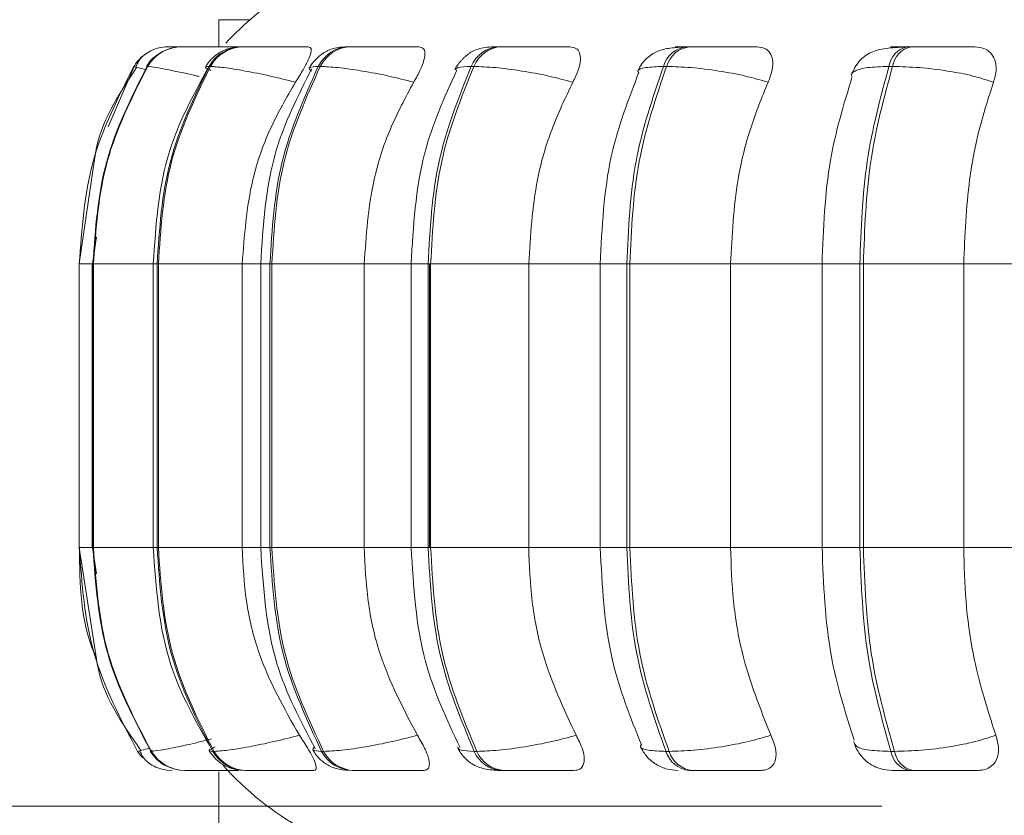
# Model space of a CAD drawing. Units: millimetres. Extents: x 906 to 1319, y 4 to 284.
# Drawn here: x 1144 to 1145, y 97 to 98 of the extents above; entities that cross this region are included whole.
import ezdxf

# ---------------------------------------------------------------- set-up
doc = ezdxf.new("R2010")
doc.units = ezdxf.units.MM
doc.header["$PDSIZE"] = -1
doc.layers.add('DIMENSIONS', color=252, linetype='Continuous')
doc.styles.get("Standard").update_dxf_attribs({"font": 'arial.ttf'})
doc.dimstyles.new('ISO-25 - ab', dxfattribs={"dimtxt": 3, "dimasz": 2.5, "dimexe": 1.25, "dimexo": 0.625, "dimtad": 1, "dimdec": 0, "dimlfac": 30, "dimrnd": 5, "dimzin": 1, "dimtxsty": 'Standard', "dimcen": 2.5, "dimadec": 0, "dimazin": 0, "dimtfac": 1, "dimtdec": 0, "dimtmove": 0, "dimatfit": 3, "dimfxl": 1, "dimlwd": 15, "dimlwe": 15, "dimarcsym": 0})

# ---------------------------------------------------------------- blocks, each defined once
blk = doc.blocks.new('*D36')
at = {"layer": 'Defpoints', "color": 0, "lineweight": 15, "transparency": 16777216}
for p in [(1134.96227, 163.81266), (1144.85366, 163.81266), (1145.41049, 96.89569)]:
    blk.add_point(p, dxfattribs=at)
at = {"layer": 'DIMENSIONS', "color": 0, "lineweight": 15, "transparency": 16777216}
for p, q in [((1144.22866, 163.81266), (1133.71227, 163.81266)), ((1134.96227, 99.39569), (1134.96227, 161.31266)), ((1144.78549, 96.89569), (1133.71227, 96.89569))]:
    blk.add_line(p, q, dxfattribs=at)
for points in [[(1134.54561, 161.31266), (1135.37894, 161.31266), (1134.96227, 163.81266)], [(1134.54561, 99.39569), (1135.37894, 99.39569), (1134.96227, 96.89569)]]:
    blk.add_solid(points, dxfattribs=at)
at = {"layer": 'DIMENSIONS', "color": 0, "lineweight": 15, "transparency": 16777216, "insert": (1132.41469, 130.35417), "char_height": 3, "attachment_point": 5, "rotation": 90}
blk.add_mtext('2010 [79,0"]', dxfattribs=at)
blk = doc.blocks.new('*D37')
at = {"layer": 'Defpoints', "color": 0, "lineweight": 15, "transparency": 16777216}
for p in [(1127.25182, 166.88367), (1176.79033, 166.88367), (1145.40487, 96.89569)]:
    blk.add_point(p, dxfattribs=at)
at = {"layer": 'DIMENSIONS', "color": 0, "lineweight": 15, "transparency": 16777216}
for p, q in [((1176.16533, 166.88367), (1126.00182, 166.88367)), ((1127.25182, 99.39569), (1127.25182, 164.38367)), ((1144.77987, 96.89569), (1126.00182, 96.89569))]:
    blk.add_line(p, q, dxfattribs=at)
for points in [[(1126.83516, 164.38367), (1127.66849, 164.38367), (1127.25182, 166.88367)], [(1126.83516, 99.39569), (1127.66849, 99.39569), (1127.25182, 96.89569)]]:
    blk.add_solid(points, dxfattribs=at)
at = {"layer": 'DIMENSIONS', "color": 0, "lineweight": 15, "transparency": 16777216, "insert": (1124.70424, 131.88968), "char_height": 3, "attachment_point": 5, "rotation": 90}
blk.add_mtext('2100 [82,7"]', dxfattribs=at)
blk = doc.blocks.new('*D56')
at = {"layer": 'Defpoints', "color": 0, "lineweight": 15, "transparency": 16777216}
for p in [(1144.12545, 96.92952), (1209.45646, 96.92726), (1209.45646, 88.01289)]:
    blk.add_point(p, dxfattribs=at)
at = {"layer": 'DIMENSIONS', "color": 0, "lineweight": 15, "transparency": 16777216}
for p, q in [((1144.12545, 96.30452), (1144.12545, 86.76289)), ((1209.45646, 96.30226), (1209.45646, 86.76289)), ((1146.62545, 88.01289), (1206.95646, 88.01289))]:
    blk.add_line(p, q, dxfattribs=at)
for points in [[(1146.62545, 88.42956), (1146.62545, 87.59623), (1144.12545, 88.01289)], [(1206.95646, 88.42956), (1206.95646, 87.59623), (1209.45646, 88.01289)]]:
    blk.add_solid(points, dxfattribs=at)
at = {"layer": 'DIMENSIONS', "color": 0, "lineweight": 15, "transparency": 16777216, "insert": (1176.79033, 90.56047), "char_height": 3, "attachment_point": 5}
blk.add_mtext('1960 [77,2"]', dxfattribs=at)

msp = doc.modelspace()

# ---------------------------------------------------------------- linework, layer by layer
at = {"color": 7, "linetype": 'Continuous', "lineweight": 15}
for p, q in [((1144.24033, 97.54266), (1144.24033, 97.52038)), ((1144.1992, 97.52041), (1144.19905, 97.52041)), ((1144.21001, 97.52041), (1144.20954, 97.52041)), ((1144.21986, 97.52041), (1144.21924, 97.52041)), ((1144.22836, 97.52041), (1144.22762, 97.52041)), ((1144.22849, 97.52041), (1144.22774, 97.52041)), ((1144.26052, 97.52041), (1144.25945, 97.52041)), ((1144.34893, 97.52041), (1144.3473, 97.52041)), ((1144.47256, 97.52041), (1144.47041, 97.52041)), ((1144.62763, 97.52041), (1144.62504, 97.52041)), ((1144.80946, 97.52041), (1144.80649, 97.52041)), ((1144.18166, 97.50418), (1144.18119, 97.50418)), ((1144.23327, 97.50418), (1144.2322, 97.50418)), ((1144.3236, 97.50418), (1144.32197, 97.50418)), ((1144.44992, 97.50418), (1144.44777, 97.50418)), ((1144.60838, 97.50418), (1144.60579, 97.50418)), ((1144.79417, 97.50418), (1144.7912, 97.50418)), ((1144.13837, 97.42966), (1144.12545, 97.34169)), ((1144.13971, 97.36392), (1144.13636, 97.34169)), ((1144.12545, 97.34169), (1144.12545, 97.10835)), ((1144.13612, 97.34169), (1144.13612, 97.10835)), ((1144.13672, 97.34169), (1144.13718, 97.34169)), ((1144.13672, 97.10835), (1144.13672, 97.34169)), ((1144.13718, 97.34169), (1144.13718, 97.10835)), ((1144.18631, 97.34169), (1144.18631, 97.10835)), ((1144.18947, 97.34169), (1144.19051, 97.34169)), ((1144.18947, 97.10835), (1144.18947, 97.34169)), ((1144.19051, 97.34169), (1144.25948, 97.34169)), ((1144.19051, 97.34169), (1144.19051, 97.10835)), ((1144.25948, 97.34169), (1144.25948, 97.10835)), ((1144.27462, 97.34169), (1144.27462, 97.10835)), ((1144.28226, 97.34169), (1144.28385, 97.34169)), ((1144.28226, 97.10835), (1144.28226, 97.34169)), ((1144.28385, 97.34169), (1144.3598, 97.34169)), ((1144.28385, 97.34169), (1144.28385, 97.10835)), ((1144.3598, 97.34169), (1144.3598, 97.10835)), ((1144.39838, 97.34169), (1144.39838, 97.10835)), ((1144.4123, 97.34169), (1144.41439, 97.34169)), ((1144.4123, 97.10835), (1144.4123, 97.34169)), ((1144.41345, 97.10835), (1144.41345, 97.34169)), ((1144.41439, 97.34169), (1144.495, 97.34169)), ((1144.41439, 97.34169), (1144.41439, 97.10835)), ((1144.495, 97.34169), (1144.495, 97.10835)), ((1144.55382, 97.34169), (1144.55382, 97.10835)), ((1144.57562, 97.34169), (1144.57815, 97.34169)), ((1144.57562, 97.10835), (1144.57562, 97.34169)), ((1144.57815, 97.34169), (1144.66097, 97.34169)), ((1144.57815, 97.34169), (1144.57815, 97.10835)), ((1144.66097, 97.34169), (1144.73996, 97.34169)), ((1144.66097, 97.34169), (1144.66097, 97.10835)), ((1144.73622, 97.34169), (1144.73622, 97.10835)), ((1144.76727, 97.34169), (1144.77016, 97.34169)), ((1144.76727, 97.10835), (1144.76727, 97.34169)), ((1144.77016, 97.34169), (1144.85267, 97.34169)), ((1144.77016, 97.34169), (1144.77016, 97.10835)), ((1144.85267, 97.34169), (1144.94091, 97.34169)), ((1144.85267, 97.34169), (1144.85267, 97.10835)), ((1144.12545, 97.10835), (1144.1396, 97.01669)), ((1144.13636, 97.10835), (1144.13973, 97.08676)), ((1144.13672, 97.10835), (1144.13718, 97.10835)), ((1144.18947, 97.10835), (1144.19051, 97.10835)), ((1144.19051, 97.10835), (1144.25948, 97.10835)), ((1144.28226, 97.10835), (1144.28385, 97.10835)), ((1144.28385, 97.10835), (1144.3598, 97.10835)), ((1144.4123, 97.10835), (1144.41439, 97.10835)), ((1144.41439, 97.10835), (1144.495, 97.10835)), ((1144.57562, 97.10835), (1144.57815, 97.10835)), ((1144.57815, 97.10835), (1144.66097, 97.10835)), ((1144.66097, 97.10835), (1144.73996, 97.10835)), ((1144.76727, 97.10835), (1144.77016, 97.10835)), ((1144.77016, 97.10835), (1144.85267, 97.10835)), ((1144.85267, 97.10835), (1144.94091, 97.10835)), ((1144.17595, 96.94143), (1144.17348, 96.94071)), ((1144.17348, 96.94071), (1144.17348, 96.94071)), ((1144.1843, 96.94071), (1144.18477, 96.94071)), ((1144.18505, 96.94132), (1144.18468, 96.94101)), ((1144.2352, 96.94071), (1144.23626, 96.94071)), ((1144.32476, 96.94071), (1144.32639, 96.94071)), ((1144.45026, 96.94071), (1144.45241, 96.94071)), ((1144.6079, 96.94071), (1144.6105, 96.94071)), ((1144.79288, 96.94071), (1144.79585, 96.94071)), ((1144.21233, 96.92502), (1144.2128, 96.92502)), ((1144.26213, 96.92502), (1144.2632, 96.92502)), ((1144.34979, 96.92502), (1144.35143, 96.92502)), ((1144.47263, 96.92502), (1144.47478, 96.92502)), ((1144.62693, 96.92502), (1144.62953, 96.92502)), ((1144.80799, 96.92502), (1144.81096, 96.92502)), ((1144.24033, 96.924), (1144.24033, 96.87599))]:
    msp.add_line(p, q, dxfattribs=at)
at = {"color": 8, "linetype": 'Continuous', "lineweight": 15}
for p, q in [((1144.26585, 97.54266), (1144.24033, 97.54266)), ((1144.14931, 97.45464), (1144.17048, 97.50418)), ((1144.18155, 97.50388), (1144.18119, 97.50418)), ((1144.12545, 97.34169), (1144.13672, 97.34169)), ((1144.13612, 97.34169), (1144.13672, 97.34169)), ((1144.13718, 97.34169), (1144.18631, 97.34169)), ((1144.18631, 97.34169), (1144.18947, 97.34169)), ((1144.25948, 97.34169), (1144.27462, 97.34169)), ((1144.27463, 97.34169), (1144.28226, 97.34169)), ((1144.3598, 97.34169), (1144.39838, 97.34169)), ((1144.39838, 97.34169), (1144.4123, 97.34169)), ((1144.495, 97.34169), (1144.55382, 97.34169)), ((1144.55382, 97.34169), (1144.57562, 97.34169)), ((1144.76727, 97.34169), (1144.73622, 97.34169)), ((1144.12545, 97.10835), (1144.13672, 97.10835)), ((1144.13612, 97.10835), (1144.13672, 97.10835)), ((1144.13718, 97.10835), (1144.18631, 97.10835)), ((1144.18631, 97.10835), (1144.18947, 97.10835)), ((1144.25948, 97.10835), (1144.27462, 97.10835)), ((1144.27463, 97.10835), (1144.28226, 97.10835)), ((1144.3598, 97.10835), (1144.39838, 97.10835)), ((1144.39838, 97.10835), (1144.4123, 97.10835)), ((1144.495, 97.10835), (1144.55382, 97.10835)), ((1144.55382, 97.10835), (1144.57562, 97.10835)), ((1144.76727, 97.10835), (1144.73622, 97.10835)), ((1144.18468, 96.94101), (1144.1843, 96.94071)), ((1144.18556, 96.94173), (1144.18505, 96.94132))]:
    msp.add_line(p, q, dxfattribs=at)
at = {"color": 7, "linetype": 'Continuous', "lineweight": 15, "flags": 128}
for points in [[(1144.17348, 96.94071), (1144.17594, 96.93728), (1144.1777, 96.93528)], [(1144.19494, 96.92572), (1144.19753, 96.92529), (1144.20174, 96.92502)]]:
    msp.add_lwpolyline(points, dxfattribs=at)
at = {"color": 7, "linetype": 'Continuous', "lineweight": 15}
for centre, radius, start, end in [((1144.44113, 97.34169), 0.26667, 123.05129, 137.04252), ((1144.20959, 97.48744), 0.03297, 89.8714, 149.47901), ((1144.21006, 97.48744), 0.03297, 89.87153, 149.47877), ((1144.19892, 97.48714), 0.03328, 89.77495, 111.34324), ((1144.25974, 97.48892), 0.03149, 90.30292, 151.01152), ((1144.26081, 97.48892), 0.03149, 90.30278, 151.01177), ((1144.34803, 97.49139), 0.02903, 91.21129, 153.84761), ((1144.34966, 97.49139), 0.02903, 91.21104, 153.84762), ((1144.47182, 97.49454), 0.02591, 92.89249, 158.13963), ((1144.47396, 97.49454), 0.02591, 92.89267, 158.13946), ((1144.62746, 97.49799), 0.02254, 95.95072, 164.04941), ((1144.63006, 97.49799), 0.02254, 95.95086, 164.04927), ((1144.81048, 97.50133), 0.01948, 101.60297, 171.56506), ((1144.81344, 97.50133), 0.01948, 101.6031, 171.5654), ((1144.19895, 97.48709), 0.03333, 130.74239, 149.14481), ((1144.21238, 96.95799), 0.03297, 211.6156, 269.90928), ((1144.21285, 96.95799), 0.03297, 211.6156, 269.90928), ((1144.26241, 96.95648), 0.03146, 210.08737, 269.49094), ((1144.26348, 96.95648), 0.03146, 210.0875, 269.4908), ((1144.3505, 96.95397), 0.02895, 207.25606, 268.60835), ((1144.35213, 96.95397), 0.02895, 207.25591, 268.60825), ((1144.474, 96.95076), 0.02578, 202.95994, 266.97146), ((1144.47615, 96.95076), 0.02578, 202.95943, 266.97198), ((1144.62927, 96.94725), 0.02235, 197.01912, 263.9855), ((1144.63187, 96.94725), 0.02235, 197.01947, 263.98515), ((1144.81184, 96.94385), 0.01922, 189.41496, 258.43755), ((1144.81481, 96.94385), 0.01922, 189.41479, 258.43772), ((1144.44113, 97.10835), 0.26667, 222.25412, 240.44009)]:
    msp.add_arc(centre, radius, start, end, dxfattribs=at)
for points, knots in [([(1144.19061, 97.51936), (1144.18849, 97.51868), (1144.18417, 97.51731), (1144.17879, 97.51372), (1144.17439, 97.5092), (1144.17269, 97.50554), (1144.17183, 97.5037)], [0, 0, 0, 0, 0.239652, 0.488087, 0.742564, 1, 1, 1, 1]), ([(1144.20341, 97.5204), (1144.20218, 97.5204), (1144.19974, 97.52041), (1144.19936, 97.52041), (1144.19917, 97.52041)], [0, 0, 0, 0, 0.504426, 1, 1, 1, 1]), ([(1144.21059, 97.52037), (1144.21004, 97.52037), (1144.20738, 97.52038), (1144.20377, 97.5204), (1144.2001, 97.52041), (1144.1995, 97.52041), (1144.1992, 97.52041)], [0, 0, 0, 0, 0.0797635, 0.3834731, 0.6941013, 1, 1, 1, 1]), ([(1144.25962, 97.52024), (1144.25438, 97.52026), (1144.24393, 97.5203), (1144.23075, 97.52035), (1144.22169, 97.52038), (1144.21605, 97.5204), (1144.2118, 97.52041), (1144.21068, 97.52041), (1144.21013, 97.52041)], [0, 0, 0, 0, 0.2499592, 0.4993037, 0.6269708, 0.7499372, 0.876073, 1, 1, 1, 1]), ([(1144.22799, 97.52039), (1144.22758, 97.52039), (1144.22517, 97.5204), (1144.22203, 97.52041), (1144.22066, 97.52041), (1144.21998, 97.52041)], [0, 0, 0, 0, 0.094789, 0.551445, 1, 1, 1, 1]), ([(1144.24531, 97.52037), (1144.24409, 97.52037), (1144.24052, 97.52038), (1144.23558, 97.5204), (1144.23075, 97.52041), (1144.22924, 97.52041), (1144.22849, 97.52041)], [0, 0, 0, 0, 0.1457461, 0.4277159, 0.716039, 1, 1, 1, 1]), ([(1144.25945, 97.52041), (1144.25618, 97.52022), (1144.24987, 97.51986), (1144.24293, 97.51706), (1144.2376, 97.51343), (1144.23304, 97.50941), (1144.23072, 97.50596), (1144.22918, 97.50366)], [0, 0, 0, 0, 0.284194, 0.546812, 0.662711, 0.775152, 1, 1, 1, 1]), ([(1144.314, 97.52024), (1144.30899, 97.52026), (1144.29898, 97.5203), (1144.2854, 97.52035), (1144.27553, 97.52038), (1144.26899, 97.5204), (1144.26362, 97.52041), (1144.26163, 97.52041), (1144.26064, 97.52041)], [0, 0, 0, 0, 0.249942, 0.499269, 0.626928, 0.749895, 0.876039, 1, 1, 1, 1]), ([(1144.314, 97.52024), (1144.31483, 97.51997), (1144.31648, 97.51945), (1144.31614, 97.51556), (1144.31391, 97.50963), (1144.30958, 97.50134), (1144.30542, 97.4947), (1144.30325, 97.49124)], [0, 0, 0, 0, 0.177758, 0.354819, 0.546306, 0.763536, 1, 1, 1, 1]), ([(1144.3473, 97.52041), (1144.34324, 97.52023), (1144.33727, 97.51996), (1144.33128, 97.51803), (1144.32702, 97.51586), (1144.323, 97.51294), (1144.31948, 97.50963), (1144.31662, 97.50626), (1144.31528, 97.50399), (1144.3146, 97.50284)], [0, 0, 0, 0, 0.315325, 0.464396, 0.588425, 0.693885, 0.793177, 0.894904, 1, 1, 1, 1]), ([(1144.37232, 97.52024), (1144.36756, 97.52026), (1144.35806, 97.5203), (1144.34936, 97.52035), (1144.34515, 97.52038), (1144.34382, 97.5204), (1144.34428, 97.52041), (1144.34637, 97.52041), (1144.34741, 97.52041)], [0, 0, 0, 0, 0.249956, 0.499288, 0.626621, 0.749927, 0.875937, 1, 1, 1, 1]), ([(1144.40465, 97.52024), (1144.40002, 97.52026), (1144.39077, 97.5203), (1144.37719, 97.52035), (1144.3668, 97.52038), (1144.35957, 97.5204), (1144.35326, 97.52041), (1144.35044, 97.52041), (1144.34905, 97.52041)], [0, 0, 0, 0, 0.249947, 0.499274, 0.626928, 0.749902, 0.876057, 1, 1, 1, 1]), ([(1144.40465, 97.52024), (1144.406, 97.51997), (1144.40869, 97.51945), (1144.40994, 97.51556), (1144.40919, 97.50963), (1144.40615, 97.50134), (1144.40242, 97.4947), (1144.40047, 97.49124)], [0, 0, 0, 0, 0.177746, 0.354843, 0.54632, 0.763526, 1, 1, 1, 1]), ([(1144.47041, 97.52041), (1144.46772, 97.52036), (1144.46227, 97.52025), (1144.4561, 97.5194), (1144.45119, 97.51791), (1144.44736, 97.5158), (1144.44448, 97.51366), (1144.44256, 97.51202), (1144.44075, 97.5103), (1144.43851, 97.50792), (1144.4361, 97.50493), (1144.43489, 97.50271), (1144.43426, 97.50157)], [0, 0, 0, 0, 0.168597, 0.34232, 0.499573, 0.623333, 0.674363, 0.720839, 0.765119, 0.80926, 0.901574, 1, 1, 1, 1]), ([(1144.48629, 97.52024), (1144.48201, 97.52026), (1144.47347, 97.5203), (1144.46672, 97.52035), (1144.46427, 97.52038), (1144.46432, 97.5204), (1144.46616, 97.52041), (1144.46907, 97.52041), (1144.47051, 97.52041)], [0, 0, 0, 0, 0.249947, 0.499254, 0.626668, 0.749911, 0.875922, 1, 1, 1, 1]), ([(1144.52882, 97.52024), (1144.52471, 97.52026), (1144.5165, 97.5203), (1144.50333, 97.52035), (1144.49275, 97.52038), (1144.48503, 97.5204), (1144.47797, 97.52041), (1144.47442, 97.52041), (1144.47266, 97.52041)], [0, 0, 0, 0, 0.249928, 0.49926, 0.626919, 0.749891, 0.876037, 1, 1, 1, 1]), ([(1144.52882, 97.52024), (1144.53065, 97.51997), (1144.53429, 97.51945), (1144.53711, 97.51556), (1144.53785, 97.50963), (1144.5362, 97.50134), (1144.53301, 97.4947), (1144.53135, 97.49124)], [0, 0, 0, 0, 0.177758, 0.354823, 0.5463, 0.763507, 1, 1, 1, 1]), ([(1144.62228, 97.52016), (1144.61808, 97.51992), (1144.60994, 97.51947), (1144.59976, 97.51671), (1144.59205, 97.51142), (1144.58711, 97.5053), (1144.58537, 97.50169), (1144.58452, 97.49992)], [0, 0, 0, 0, 0.27538, 0.533561, 0.77502, 0.889657, 1, 1, 1, 1]), ([(1144.68274, 97.52024), (1144.67928, 97.52026), (1144.67235, 97.5203), (1144.66, 97.52035), (1144.64954, 97.52038), (1144.64158, 97.5204), (1144.63397, 97.52041), (1144.62979, 97.52041), (1144.62772, 97.52041)], [0, 0, 0, 0, 0.2499539, 0.4992781, 0.6269352, 0.7498958, 0.8760646, 1, 1, 1, 1]), ([(1144.68274, 97.52024), (1144.68499, 97.51997), (1144.68947, 97.51945), (1144.69376, 97.51556), (1144.69599, 97.50963), (1144.69577, 97.50134), (1144.69322, 97.4947), (1144.69189, 97.49124)], [0, 0, 0, 0, 0.177777, 0.354802, 0.54632, 0.763533, 1, 1, 1, 1]), ([(1144.8043, 97.52016), (1144.7989, 97.51993), (1144.78858, 97.51949), (1144.77843, 97.51697), (1144.77133, 97.51285), (1144.76686, 97.50875), (1144.76314, 97.50371), (1144.76153, 97.4997), (1144.76074, 97.49776)], [0, 0, 0, 0, 0.289946, 0.554137, 0.676224, 0.791399, 0.899228, 1, 1, 1, 1]), ([(1144.80294, 97.52024), (1144.79999, 97.52026), (1144.7941, 97.5203), (1144.79181, 97.52035), (1144.79303, 97.52038), (1144.79582, 97.5204), (1144.8002, 97.52041), (1144.80445, 97.52041), (1144.80656, 97.52041)], [0, 0, 0, 0, 0.249974, 0.499259, 0.626612, 0.749887, 0.875918, 1, 1, 1, 1]), ([(1144.79818, 97.51972), (1144.7984, 97.51978), (1144.80006, 97.52028), (1144.8016, 97.52026), (1144.80294, 97.52024)], [0, 0, 0, 0, 0.1296625, 1, 1, 1, 1]), ([(1144.86173, 97.52024), (1144.85901, 97.52026), (1144.85358, 97.5203), (1144.84242, 97.52035), (1144.8324, 97.52038), (1144.82444, 97.5204), (1144.81653, 97.52041), (1144.81184, 97.52041), (1144.80952, 97.52041)], [0, 0, 0, 0, 0.2499341, 0.4992617, 0.6269285, 0.7498899, 0.8760502, 1, 1, 1, 1]), ([(1144.86173, 97.52024), (1144.86433, 97.51997), (1144.86952, 97.51945), (1144.87515, 97.51556), (1144.87879, 97.50963), (1144.88002, 97.50134), (1144.87818, 97.4947), (1144.87722, 97.49124)], [0, 0, 0, 0, 0.177759, 0.354789, 0.546309, 0.763548, 1, 1, 1, 1]), ([(1144.18996, 97.5139), (1144.18851, 97.5129), (1144.1847, 97.51028), (1144.18218, 97.50646), (1144.18061, 97.50409)], [0, 0, 0, 0, 0.380675, 1, 1, 1, 1]), ([(1144.17034, 97.50418), (1144.15737, 97.47862), (1144.13142, 97.4275), (1144.12748, 97.37029), (1144.12551, 97.34169)], [0, 0, 0, 0, 0.5000001, 1, 1, 1, 1]), ([(1144.13672, 97.34169), (1144.13868, 97.37029), (1144.14259, 97.4275), (1144.16832, 97.47862), (1144.18119, 97.50418)], [0, 0, 0, 0, 0.5, 1, 1, 1, 1]), ([(1144.18166, 97.50418), (1144.16879, 97.47862), (1144.14305, 97.4275), (1144.13914, 97.37029), (1144.13718, 97.34169)], [0, 0, 0, 0, 0.5, 1, 1, 1, 1]), ([(1144.17258, 97.50319), (1144.15774, 97.48081), (1144.1423, 97.45754), (1144.13852, 97.4307), (1144.13837, 97.42966)], [0, 0, 0, 0, 0.961291, 1, 1, 1, 1]), ([(1144.23117, 97.50272), (1144.21921, 97.48065), (1144.19223, 97.43086), (1144.18843, 97.37358), (1144.18631, 97.34169)], [0, 0, 0, 0, 0.4431446, 1, 1, 1, 1]), ([(1144.18947, 97.34169), (1144.19134, 97.37029), (1144.1951, 97.4275), (1144.21983, 97.47862), (1144.2322, 97.50418)], [0, 0, 0, 0, 0.500001, 1, 1, 1, 1]), ([(1144.23327, 97.50418), (1144.22089, 97.47862), (1144.19615, 97.4275), (1144.19239, 97.37029), (1144.19051, 97.34169)], [0, 0, 0, 0, 0.499999, 1, 1, 1, 1]), ([(1144.30325, 97.49124), (1144.29623, 97.493), (1144.28191, 97.49659), (1144.26116, 97.5007), (1144.24296, 97.50361), (1144.23652, 97.50399), (1144.23327, 97.50418)], [0, 0, 0, 0, 0.236573, 0.4823242, 0.7379854, 1, 1, 1, 1]), ([(1144.31653, 97.50219), (1144.30531, 97.47998), (1144.28018, 97.43023), (1144.2766, 97.37323), (1144.27463, 97.34169)], [0, 0, 0, 0, 0.446512, 1, 1, 1, 1]), ([(1144.28226, 97.34169), (1144.28401, 97.37029), (1144.28749, 97.4275), (1144.31048, 97.47862), (1144.32197, 97.50418)], [0, 0, 0, 0, 0.500001, 1, 1, 1, 1]), ([(1144.3236, 97.50418), (1144.3121, 97.47862), (1144.2891, 97.4275), (1144.2856, 97.37029), (1144.28385, 97.34169)], [0, 0, 0, 0, 0.500002, 1, 1, 1, 1]), ([(1144.40047, 97.49124), (1144.39356, 97.493), (1144.37945, 97.49659), (1144.35751, 97.5007), (1144.33696, 97.50361), (1144.32809, 97.50399), (1144.3236, 97.50418)], [0, 0, 0, 0, 0.236564, 0.482299, 0.737973, 1, 1, 1, 1]), ([(1144.43584, 97.50108), (1144.4257, 97.47864), (1144.40332, 97.42913), (1144.40013, 97.3726), (1144.39838, 97.34169)], [0, 0, 0, 0, 0.453207, 1, 1, 1, 1]), ([(1144.4123, 97.34169), (1144.41386, 97.37029), (1144.41697, 97.4275), (1144.43751, 97.47862), (1144.44777, 97.50418)], [0, 0, 0, 0, 0.499998, 1, 1, 1, 1]), ([(1144.44992, 97.50418), (1144.43964, 97.47862), (1144.41909, 97.4275), (1144.41596, 97.37029), (1144.41439, 97.34169)], [0, 0, 0, 0, 0.499998, 1, 1, 1, 1]), ([(1144.53135, 97.49124), (1144.52474, 97.493), (1144.51127, 97.49659), (1144.48881, 97.5007), (1144.46653, 97.50361), (1144.4555, 97.50399), (1144.44992, 97.50418)], [0, 0, 0, 0, 0.236569, 0.482321, 0.738007, 1, 1, 1, 1]), ([(1144.58568, 97.4995), (1144.57695, 97.47685), (1144.55802, 97.42773), (1144.55529, 97.37182), (1144.55382, 97.34169)], [0, 0, 0, 0, 0.461109, 1, 1, 1, 1]), ([(1144.57562, 97.34169), (1144.57694, 97.37029), (1144.57959, 97.4275), (1144.59705, 97.47862), (1144.60579, 97.50418)], [0, 0, 0, 0, 0.5, 1, 1, 1, 1]), ([(1144.60838, 97.50418), (1144.59964, 97.47862), (1144.58215, 97.4275), (1144.57948, 97.37029), (1144.57815, 97.34169)], [0, 0, 0, 0, 0.499998, 1, 1, 1, 1]), ([(1144.69189, 97.49124), (1144.68579, 97.493), (1144.67337, 97.49659), (1144.65107, 97.5007), (1144.62773, 97.50361), (1144.61488, 97.50399), (1144.60838, 97.50418)], [0, 0, 0, 0, 0.236567, 0.48231, 0.737988, 1, 1, 1, 1]), ([(1144.76727, 97.34169), (1144.76832, 97.37029), (1144.77041, 97.4275), (1144.78427, 97.47862), (1144.7912, 97.50418)], [0, 0, 0, 0, 0.5000012, 1, 1, 1, 1]), ([(1144.79417, 97.50418), (1144.78723, 97.47862), (1144.77334, 97.4275), (1144.77122, 97.37029), (1144.77016, 97.34169)], [0, 0, 0, 0, 0.499999, 1, 1, 1, 1]), ([(1144.87722, 97.49124), (1144.87182, 97.493), (1144.86083, 97.49659), (1144.83936, 97.5007), (1144.81568, 97.50361), (1144.8014, 97.50399), (1144.79417, 97.50418)], [0, 0, 0, 0, 0.236582, 0.48232, 0.737996, 1, 1, 1, 1]), ([(1144.30325, 97.49124), (1144.29594, 97.47861), (1144.28134, 97.45337), (1144.26395, 97.40322), (1144.26118, 97.36506), (1144.25948, 97.34169)], [0, 0, 0, 0, 0.2792813, 0.558463, 1, 1, 1, 1]), ([(1144.40047, 97.49124), (1144.39369, 97.47861), (1144.38011, 97.45337), (1144.36395, 97.40322), (1144.36138, 97.36506), (1144.3598, 97.34169)], [0, 0, 0, 0, 0.279281, 0.558465, 1, 1, 1, 1]), ([(1144.53135, 97.49124), (1144.52528, 97.47861), (1144.51315, 97.45337), (1144.49871, 97.40322), (1144.49641, 97.36506), (1144.495, 97.34169)], [0, 0, 0, 0, 0.279278, 0.558462, 1, 1, 1, 1]), ([(1144.69189, 97.49124), (1144.68673, 97.47861), (1144.67641, 97.45337), (1144.66413, 97.40322), (1144.66217, 97.36506), (1144.66097, 97.34169)], [0, 0, 0, 0, 0.279277, 0.558463, 1, 1, 1, 1]), ([(1144.7608, 97.49501), (1144.75402, 97.47282), (1144.73945, 97.42509), (1144.73735, 97.37076), (1144.73622, 97.34169)], [0, 0, 0, 0, 0.464917, 1, 1, 1, 1]), ([(1144.87722, 97.49124), (1144.87312, 97.47861), (1144.86493, 97.45337), (1144.85518, 97.40322), (1144.85362, 97.36506), (1144.85267, 97.34169)], [0, 0, 0, 0, 0.279283, 0.558457, 1, 1, 1, 1]), ([(1144.12551, 97.10835), (1144.12762, 97.07873), (1144.13186, 97.01947), (1144.15961, 96.96696), (1144.17348, 96.94071)], [0, 0, 0, 0, 0.499998, 1, 1, 1, 1]), ([(1144.1843, 96.94071), (1144.17054, 96.96696), (1144.14302, 97.01947), (1144.13882, 97.07873), (1144.13672, 97.10835)], [0, 0, 0, 0, 0.500002, 1, 1, 1, 1]), ([(1144.13718, 97.10835), (1144.13928, 97.07873), (1144.14349, 97.01947), (1144.17101, 96.96696), (1144.18477, 96.94071)], [0, 0, 0, 0, 0.499998, 1, 1, 1, 1]), ([(1144.18631, 97.10835), (1144.18858, 97.07533), (1144.19266, 97.01597), (1144.22154, 96.96493), (1144.23436, 96.94229)], [0, 0, 0, 0, 0.556337, 1, 1, 1, 1]), ([(1144.2352, 96.94071), (1144.22197, 96.96696), (1144.19552, 97.01947), (1144.19148, 97.07873), (1144.18947, 97.10835)], [0, 0, 0, 0, 0.500002, 1, 1, 1, 1]), ([(1144.19051, 97.10835), (1144.19253, 97.07873), (1144.19657, 97.01947), (1144.22303, 96.96696), (1144.23626, 96.94071)], [0, 0, 0, 0, 0.499998, 1, 1, 1, 1]), ([(1144.25948, 97.10835), (1144.26019, 97.09361), (1144.2616, 97.06412), (1144.27448, 97.01044), (1144.29408, 96.97581), (1144.30647, 96.95393)], [0, 0, 0, 0, 0.269141, 0.538284, 1, 1, 1, 1]), ([(1144.27463, 97.10835), (1144.27675, 97.07568), (1144.28058, 97.01661), (1144.30749, 96.96561), (1144.31952, 96.94281)], [0, 0, 0, 0, 0.553023, 1, 1, 1, 1]), ([(1144.32476, 96.94071), (1144.31246, 96.96696), (1144.28788, 97.01947), (1144.28414, 97.07873), (1144.28226, 97.10835)], [0, 0, 0, 0, 0.500001, 1, 1, 1, 1]), ([(1144.28385, 97.10835), (1144.28573, 97.07873), (1144.28949, 97.01947), (1144.31409, 96.96696), (1144.32639, 96.94071)], [0, 0, 0, 0, 0.499999, 1, 1, 1, 1]), ([(1144.3598, 97.10835), (1144.36046, 97.09361), (1144.36177, 97.06412), (1144.37374, 97.01044), (1144.39196, 96.97581), (1144.40347, 96.95393)], [0, 0, 0, 0, 0.269142, 0.538282, 1, 1, 1, 1]), ([(1144.39838, 97.10835), (1144.40025, 97.07634), (1144.40369, 97.01773), (1144.42767, 96.96694), (1144.43855, 96.94389)], [0, 0, 0, 0, 0.546252, 1, 1, 1, 1]), ([(1144.45026, 96.94071), (1144.43928, 96.96696), (1144.41732, 97.01947), (1144.41397, 97.07873), (1144.4123, 97.10835)], [0, 0, 0, 0, 0.5000013, 1, 1, 1, 1]), ([(1144.41439, 97.10835), (1144.41607, 97.07873), (1144.41944, 97.01947), (1144.44142, 96.96696), (1144.45241, 96.94071)], [0, 0, 0, 0, 0.499997, 1, 1, 1, 1]), ([(1144.495, 97.10835), (1144.49558, 97.09361), (1144.49676, 97.06412), (1144.50745, 97.01044), (1144.52374, 96.97581), (1144.53402, 96.95393)], [0, 0, 0, 0, 0.269142, 0.538282, 1, 1, 1, 1]), ([(1144.55382, 97.10835), (1144.5554, 97.07714), (1144.55833, 97.01917), (1144.57863, 96.96876), (1144.588, 96.94548)], [0, 0, 0, 0, 0.538315, 1, 1, 1, 1]), ([(1144.6079, 96.94071), (1144.59856, 96.96696), (1144.57988, 97.01947), (1144.57704, 97.07873), (1144.57562, 97.10835)], [0, 0, 0, 0, 0.500002, 1, 1, 1, 1]), ([(1144.57815, 97.10835), (1144.57958, 97.07873), (1144.58245, 97.01947), (1144.60115, 96.96696), (1144.6105, 96.94071)], [0, 0, 0, 0, 0.500001, 1, 1, 1, 1]), ([(1144.66097, 97.10835), (1144.66147, 97.09361), (1144.66247, 97.06412), (1144.67156, 97.01044), (1144.68541, 96.97581), (1144.69416, 96.95393)], [0, 0, 0, 0, 0.26914, 0.538281, 1, 1, 1, 1]), ([(1144.73622, 97.10835), (1144.73743, 97.07816), (1144.7397, 97.0218), (1144.75535, 96.97277), (1144.76261, 96.95001)], [0, 0, 0, 0, 0.535679, 1, 1, 1, 1]), ([(1144.79288, 96.94071), (1144.78547, 96.96696), (1144.77064, 97.01947), (1144.76839, 97.07873), (1144.76727, 97.10835)], [0, 0, 0, 0, 0.500003, 1, 1, 1, 1]), ([(1144.77016, 97.10835), (1144.7713, 97.07873), (1144.77357, 97.01947), (1144.78843, 96.96696), (1144.79585, 96.94071)], [0, 0, 0, 0, 0.5, 1, 1, 1, 1]), ([(1144.85267, 97.10835), (1144.85307, 97.09361), (1144.85387, 97.06412), (1144.86108, 97.01044), (1144.87208, 96.97581), (1144.87902, 96.95393)], [0, 0, 0, 0, 0.269141, 0.538281, 1, 1, 1, 1]), ([(1144.1396, 97.01669), (1144.13979, 97.0154), (1144.14383, 96.98787), (1144.16024, 96.96429), (1144.17587, 96.94182)], [0, 0, 0, 0, 0.046857, 1, 1, 1, 1]), ([(1144.30647, 96.95393), (1144.29948, 96.95215), (1144.2852, 96.9485), (1144.26441, 96.9443), (1144.24606, 96.9413), (1144.23956, 96.94091), (1144.23626, 96.94071)], [0, 0, 0, 0, 0.235262, 0.480714, 0.736677, 1, 1, 1, 1]), ([(1144.30647, 96.95393), (1144.30887, 96.95029), (1144.31367, 96.94299), (1144.31869, 96.93373), (1144.32068, 96.92772), (1144.31999, 96.92528), (1144.31862, 96.92508), (1144.31817, 96.92502)], [0, 0, 0, 0, 0.250977, 0.502329, 0.741304, 0.914556, 1, 1, 1, 1]), ([(1144.40347, 96.95393), (1144.39658, 96.95215), (1144.38251, 96.9485), (1144.36056, 96.9443), (1144.33987, 96.9413), (1144.33092, 96.94091), (1144.32639, 96.94071)], [0, 0, 0, 0, 0.235263, 0.480712, 0.736679, 1, 1, 1, 1]), ([(1144.40347, 96.95393), (1144.40562, 96.95029), (1144.40992, 96.94299), (1144.41335, 96.93373), (1144.41353, 96.92772), (1144.41132, 96.92528), (1144.40921, 96.92508), (1144.40851, 96.92502)], [0, 0, 0, 0, 0.250978, 0.502281, 0.741333, 0.914553, 1, 1, 1, 1]), ([(1144.53402, 96.95393), (1144.52745, 96.95215), (1144.51402, 96.9485), (1144.49156, 96.9443), (1144.46915, 96.9413), (1144.45804, 96.94091), (1144.45241, 96.94071)], [0, 0, 0, 0, 0.235266, 0.480707, 0.736692, 1, 1, 1, 1]), ([(1144.53402, 96.95393), (1144.53586, 96.95029), (1144.53953, 96.94299), (1144.54127, 96.93373), (1144.53963, 96.92772), (1144.53597, 96.92527), (1144.53318, 96.92508), (1144.53225, 96.92502)], [0, 0, 0, 0, 0.250955, 0.502284, 0.741309, 0.914518, 1, 1, 1, 1]), ([(1144.69416, 96.95393), (1144.6881, 96.95215), (1144.67572, 96.9485), (1144.65345, 96.9443), (1144.63, 96.9413), (1144.61706, 96.94091), (1144.6105, 96.94071)], [0, 0, 0, 0, 0.235268, 0.480714, 0.736698, 1, 1, 1, 1]), ([(1144.69416, 96.95393), (1144.69563, 96.95029), (1144.69857, 96.94299), (1144.69856, 96.93373), (1144.69514, 96.92772), (1144.69015, 96.92528), (1144.68675, 96.92508), (1144.68563, 96.92502)], [0, 0, 0, 0, 0.250987, 0.502295, 0.741307, 0.914575, 1, 1, 1, 1]), ([(1144.87902, 96.95393), (1144.87366, 96.95215), (1144.86271, 96.9485), (1144.84129, 96.9443), (1144.81752, 96.9413), (1144.80314, 96.94091), (1144.79585, 96.94071)], [0, 0, 0, 0, 0.235258, 0.4807, 0.736683, 1, 1, 1, 1]), ([(1144.87902, 96.95393), (1144.88008, 96.95029), (1144.88219, 96.94299), (1144.88044, 96.93373), (1144.87535, 96.92772), (1144.86917, 96.92527), (1144.86528, 96.92508), (1144.864, 96.92502)], [0, 0, 0, 0, 0.25097, 0.502306, 0.741312, 0.914515, 1, 1, 1, 1]), ([(1144.1751, 96.94123), (1144.17602, 96.93934), (1144.17784, 96.93558), (1144.18252, 96.93103), (1144.18822, 96.92753), (1144.19274, 96.92631), (1144.19496, 96.92572)], [0, 0, 0, 0, 0.258852, 0.514036, 0.762072, 1, 1, 1, 1]), ([(1144.18375, 96.9408), (1144.18538, 96.93857), (1144.18873, 96.93403), (1144.1942, 96.92972), (1144.19788, 96.9284), (1144.1989, 96.92803)], [0, 0, 0, 0, 0.409966, 0.836729, 1, 1, 1, 1]), ([(1144.23222, 96.94123), (1144.23382, 96.93893), (1144.23627, 96.93542), (1144.24075, 96.93161), (1144.24582, 96.92833), (1144.25271, 96.92563), (1144.25902, 96.92522), (1144.26213, 96.92502)], [0, 0, 0, 0, 0.22634, 0.345344, 0.471816, 0.739433, 1, 1, 1, 1]), ([(1144.31743, 96.94205), (1144.31816, 96.94086), (1144.31962, 96.93846), (1144.32255, 96.93504), (1144.32607, 96.93186), (1144.33148, 96.92834), (1144.33883, 96.92564), (1144.34617, 96.92522), (1144.34979, 96.92502)], [0, 0, 0, 0, 0.1017702, 0.2060533, 0.3171442, 0.4427381, 0.7245693, 1, 1, 1, 1]), ([(1144.43681, 96.94332), (1144.4375, 96.94209), (1144.43889, 96.93958), (1144.44187, 96.93583), (1144.44555, 96.9323), (1144.45129, 96.92841), (1144.45797, 96.92627), (1144.46597, 96.92517), (1144.47046, 96.92507), (1144.47263, 96.92502)], [0, 0, 0, 0, 0.091375, 0.185291, 0.289017, 0.414185, 0.708911, 0.859066, 1, 1, 1, 1]), ([(1144.58672, 96.945), (1144.58814, 96.94236), (1144.59109, 96.9369), (1144.59856, 96.93041), (1144.60777, 96.92588), (1144.61457, 96.92531), (1144.61794, 96.92502)], [0, 0, 0, 0, 0.237748, 0.490301, 0.748196, 1, 1, 1, 1]), ([(1144.76252, 96.94717), (1144.76391, 96.94414), (1144.76675, 96.93792), (1144.77439, 96.93074), (1144.78373, 96.92591), (1144.79058, 96.92531), (1144.79393, 96.92502)], [0, 0, 0, 0, 0.2430751, 0.4987806, 0.7551445, 1, 1, 1, 1]), ([(1144.2128, 96.92502), (1144.21337, 96.92502), (1144.21453, 96.92502), (1144.219, 96.92502), (1144.22491, 96.92502), (1144.23434, 96.92502), (1144.24536, 96.92502), (1144.2535, 96.92502), (1144.2563, 96.92502)], [0, 0, 0, 0, 0.1404885, 0.2839051, 0.4232572, 0.568539, 0.8515392, 1, 1, 1, 1]), ([(1144.2632, 96.92502), (1144.26422, 96.92502), (1144.26628, 96.92502), (1144.27188, 96.92502), (1144.27869, 96.92502), (1144.28891, 96.92502), (1144.30287, 96.92502), (1144.31307, 96.92502), (1144.31817, 96.92502)], [0, 0, 0, 0, 0.1237399, 0.2499983, 0.3727583, 0.5007015, 0.7499441, 1, 1, 1, 1]), ([(1144.35143, 96.92502), (1144.35286, 96.92502), (1144.35576, 96.92502), (1144.36232, 96.92502), (1144.36982, 96.92502), (1144.38052, 96.92502), (1144.39442, 96.92502), (1144.40381, 96.92502), (1144.40851, 96.92502)], [0, 0, 0, 0, 0.123756, 0.250035, 0.372749, 0.500711, 0.749937, 1, 1, 1, 1]), ([(1144.47478, 96.92502), (1144.47659, 96.92502), (1144.48025, 96.92502), (1144.48756, 96.92502), (1144.49552, 96.92502), (1144.50638, 96.92502), (1144.51979, 96.92502), (1144.52809, 96.92502), (1144.53225, 96.92502)], [0, 0, 0, 0, 0.123723, 0.250017, 0.372743, 0.500703, 0.74994, 1, 1, 1, 1]), ([(1144.62953, 96.92502), (1144.63166, 96.92502), (1144.63596, 96.92502), (1144.6438, 96.92502), (1144.65198, 96.92502), (1144.66267, 96.92502), (1144.67519, 96.92502), (1144.68215, 96.92502), (1144.68563, 96.92502)], [0, 0, 0, 0, 0.1237285, 0.2500181, 0.3727482, 0.5007094, 0.7499612, 1, 1, 1, 1]), ([(1144.79392, 96.92502), (1144.79406, 96.92502), (1144.79433, 96.92502), (1144.79712, 96.92502), (1144.80148, 96.92502), (1144.80583, 96.92502), (1144.80799, 96.92502)], [0, 0, 0, 0, 0.254936, 0.500573, 0.752616, 1, 1, 1, 1]), ([(1144.81096, 96.92502), (1144.81334, 96.92502), (1144.81815, 96.92502), (1144.8263, 96.92502), (1144.83444, 96.92502), (1144.84464, 96.92502), (1144.85588, 96.92502), (1144.86129, 96.92502), (1144.864, 96.92502)], [0, 0, 0, 0, 0.123738, 0.250024, 0.372748, 0.500689, 0.749935, 1, 1, 1, 1])]:
    msp.add_open_spline(points, degree=3, knots=knots, dxfattribs=at)
at = {"color": 8, "linetype": 'Continuous', "lineweight": 15}
for points, knots in [([(1144.21012, 97.52037), (1144.20908, 97.52037), (1144.20605, 97.52038), (1144.20239, 97.5204), (1144.19934, 97.52041), (1144.19915, 97.52041), (1144.19905, 97.52041)], [0, 0, 0, 0, 0.146085, 0.427503, 0.716344, 1, 1, 1, 1]), ([(1144.21566, 97.52038), (1144.21426, 97.52038), (1144.21144, 97.5204), (1144.20922, 97.52041), (1144.20952, 97.52041), (1144.20966, 97.52041)], [0, 0, 0, 0, 0.330124, 0.667563, 1, 1, 1, 1]), ([(1144.22799, 97.52036), (1144.22673, 97.52037), (1144.2237, 97.52038), (1144.22057, 97.5204), (1144.21856, 97.52041), (1144.2191, 97.52041), (1144.21937, 97.52041)], [0, 0, 0, 0, 0.189955, 0.457398, 0.730789, 1, 1, 1, 1]), ([(1144.24517, 97.52032), (1144.24226, 97.52033), (1144.23701, 97.52035), (1144.23173, 97.52038), (1144.22832, 97.5204), (1144.22665, 97.52041), (1144.22738, 97.52041), (1144.22774, 97.52041)], [0, 0, 0, 0, 0.24073, 0.434293, 0.620727, 0.812049, 1, 1, 1, 1]), ([(1144.62174, 97.5203), (1144.62156, 97.5203), (1144.61799, 97.52032), (1144.61584, 97.52035), (1144.61506, 97.52038), (1144.61654, 97.5204), (1144.61968, 97.52041), (1144.62332, 97.52041), (1144.62512, 97.52041)], [0, 0, 0, 0, 0.017182, 0.343927, 0.51075, 0.672284, 0.837405, 1, 1, 1, 1]), ([(1144.1807, 97.50148), (1144.17808, 97.50212), (1144.17115, 97.50383), (1144.17065, 97.50405), (1144.17034, 97.50418)], [0, 0, 0, 0, 0.377536, 1, 1, 1, 1]), ([(1144.22408, 97.49586), (1144.22348, 97.49601), (1144.21583, 97.49793), (1144.20281, 97.50064), (1144.18737, 97.50362), (1144.18358, 97.504), (1144.18166, 97.50418)], [0, 0, 0, 0, 0.02632, 0.339735, 0.665828, 1, 1, 1, 1]), ([(1144.23367, 97.50091), (1144.23169, 97.50179), (1144.22724, 97.50374), (1144.23043, 97.50403), (1144.2322, 97.50418)], [0, 0, 0, 0, 0.446173, 1, 1, 1, 1]), ([(1144.31634, 97.50043), (1144.3152, 97.5015), (1144.31288, 97.50367), (1144.31892, 97.50401), (1144.32197, 97.50418)], [0, 0, 0, 0, 0.493908, 1, 1, 1, 1]), ([(1144.43515, 97.50136), (1144.43539, 97.50205), (1144.43599, 97.50381), (1144.44333, 97.50404), (1144.44777, 97.50418)], [0, 0, 0, 0, 0.393464, 1, 1, 1, 1]), ([(1144.58533, 97.49842), (1144.585, 97.49912), (1144.58396, 97.50131), (1144.59015, 97.50356), (1144.60053, 97.50398), (1144.60579, 97.50418)], [0, 0, 0, 0, 0.188073, 0.5890726, 1, 1, 1, 1]), ([(1144.76101, 97.49581), (1144.76087, 97.49598), (1144.75931, 97.49791), (1144.76274, 97.50064), (1144.77235, 97.50362), (1144.78487, 97.504), (1144.7912, 97.50418)], [0, 0, 0, 0, 0.02923, 0.341718, 0.666813, 1, 1, 1, 1]), ([(1144.13946, 97.01759), (1144.13892, 97.01878), (1144.12631, 97.04674), (1144.12597, 97.07821), (1144.12564, 97.10835)], [0, 0, 0, 0, 0.042435, 1, 1, 1, 1]), ([(1144.23421, 96.95094), (1144.23135, 96.95021), (1144.22137, 96.94764), (1144.20609, 96.94433), (1144.19059, 96.9413), (1144.18673, 96.9409), (1144.18477, 96.94071)], [0, 0, 0, 0, 0.1142, 0.398486, 0.695012, 1, 1, 1, 1]), ([(1144.7624, 96.94879), (1144.7628, 96.94729), (1144.76362, 96.94423), (1144.77415, 96.94132), (1144.78658, 96.94091), (1144.79288, 96.94071)], [0, 0, 0, 0, 0.320941, 0.655699, 1, 1, 1, 1]), ([(1144.18368, 96.94341), (1144.18094, 96.94273), (1144.17679, 96.9417), (1144.17617, 96.9415), (1144.17595, 96.94143)], [0, 0, 0, 0, 0.659824, 1, 1, 1, 1]), ([(1144.23729, 96.94433), (1144.23502, 96.94333), (1144.2302, 96.94121), (1144.23346, 96.94088), (1144.2352, 96.94071)], [0, 0, 0, 0, 0.470457, 1, 1, 1, 1]), ([(1144.31924, 96.94457), (1144.31806, 96.94347), (1144.31566, 96.94124), (1144.32169, 96.94089), (1144.32476, 96.94071)], [0, 0, 0, 0, 0.492945, 1, 1, 1, 1]), ([(1144.43683, 96.94457), (1144.43701, 96.94347), (1144.43739, 96.94124), (1144.44593, 96.94089), (1144.45026, 96.94071)], [0, 0, 0, 0, 0.492932, 1, 1, 1, 1]), ([(1144.58756, 96.94676), (1144.58718, 96.946), (1144.58604, 96.9437), (1144.5922, 96.94135), (1144.60262, 96.94092), (1144.6079, 96.94071)], [0, 0, 0, 0, 0.197013, 0.592868, 1, 1, 1, 1])]:
    msp.add_open_spline(points, degree=3, knots=knots, dxfattribs=at)

# ---------------------------------------------------------------- dimensions: what is measured, and where the dimension line sits
at = {"layer": 'DIMENSIONS', "lineweight": 15}
for base, p1, p2, picture, middle in [((1127.25182, 166.88367), (1145.40487, 96.89569), (1176.79033, 166.88367), '*D37', (1124.70424, 131.88968)), ((1134.96227, 163.81266), (1145.41049, 96.89569), (1144.85366, 163.81266), '*D36', (1132.41469, 130.35417))]:
    dim = msp.add_linear_dim(base=base, p1=p1, p2=p2, angle=90, dimstyle='ISO-25 - ab', dxfattribs=at)
    dim.commit()
    dim.dimension.update_dxf_attribs({"geometry": picture, "text_midpoint": middle})
dim = msp.add_linear_dim(base=(1209.45646, 88.01289), p1=(1144.12545, 96.92952), p2=(1209.45646, 96.92726), dimstyle='ISO-25 - ab', dxfattribs=at)
dim.commit()
dim.dimension.update_dxf_attribs({"geometry": '*D56', "text_midpoint": (1176.79033, 88.01289), "dimtype": 160})

doc.saveas('drawing.dxf')
